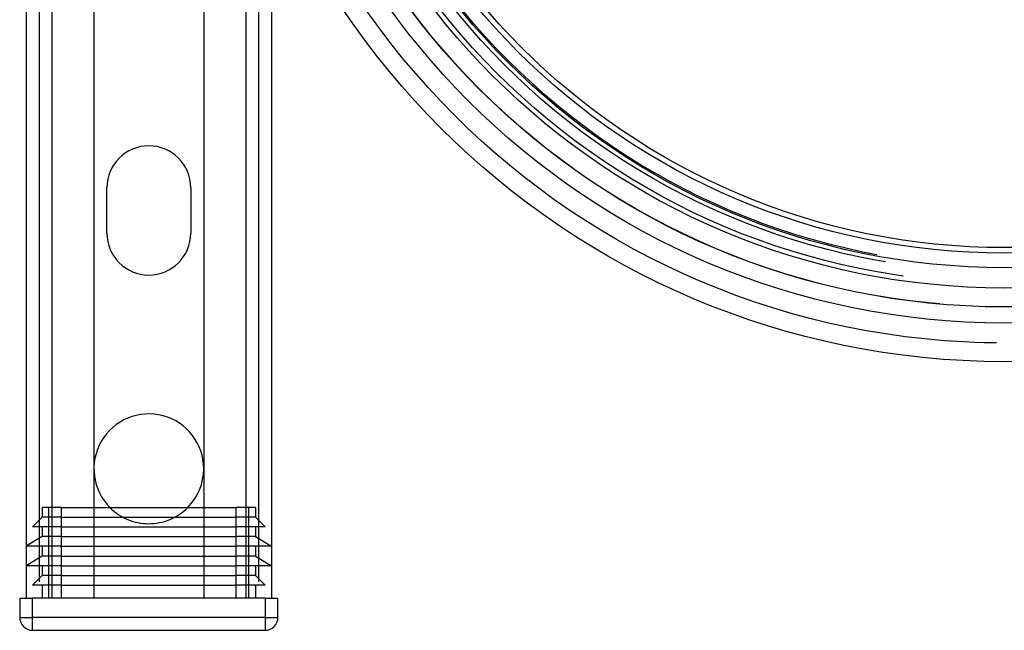
# Model space of a CAD drawing. Extents: x 0 to 891, y 0 to 857.
# Drawn here: x 5 to 158, y 0 to 95 of the extents above; entities that cross this region are included whole.
import ezdxf

# ---------------------------------------------------------------- set-up
doc = ezdxf.new("R2010")
doc.units = 0
doc.header["$LTSCALE"] = 20
doc.linetypes.add('VERDECKT', pattern=[9.525, 6.35, -3.175])
doc.layers.get('0').update_dxf_attribs({"linetype": 'CONTINUOUS'})
doc.layers.add('HILF', color=2, linetype='CONTINUOUS')

# ---------------------------------------------------------------- blocks, each defined once
blk = doc.blocks.new('A$C359C253E')
at = {"color": 1, "linetype": 'VERDECKT'}
for p, q in [((-2167.73, 73.52), (-2167.73, -246.46)), ((-2133.73, 73.52), (-2133.73, -246.46)), ((-2167.23, -232.46), (-2167.23, -233.96)), ((-2164.23, -232.46), (-2167.23, -232.46)), ((-2166.23, -246.46), (-2166.23, -232.46)), ((-2164.23, -233.96), (-2164.23, -232.46)), ((-2164.23, -232.46), (-2159.23, -232.46)), ((-2142.23, -232.46), (-2137.23, -232.46)), ((-2137.23, -232.46), (-2137.23, -233.96)), ((-2134.23, -232.46), (-2137.23, -232.46)), ((-2135.23, -246.46), (-2135.23, -232.46)), ((-2134.23, -232.46), (-2134.23, -233.96)), ((-2167.23, -233.96), (-2168.73, -235.46)), ((-2164.23, -233.96), (-2167.23, -233.96)), ((-2164.23, -235.46), (-2164.23, -233.96)), ((-2164.23, -233.96), (-2159.23, -233.96)), ((-2142.23, -233.96), (-2137.23, -233.96)), ((-2134.23, -233.96), (-2137.23, -233.96)), ((-2137.23, -233.96), (-2137.23, -235.46)), ((-2134.23, -233.96), (-2132.73, -235.46)), ((-2164.23, -235.46), (-2168.73, -235.46)), ((-2167.23, -235.46), (-2167.23, -236.96)), ((-2164.23, -236.96), (-2164.23, -235.46)), ((-2164.23, -235.46), (-2159.23, -235.46)), ((-2142.23, -235.46), (-2137.23, -235.46)), ((-2137.23, -235.46), (-2137.23, -236.96)), ((-2132.73, -235.46), (-2137.23, -235.46)), ((-2134.23, -235.46), (-2134.23, -236.96)), ((-2167.23, -236.96), (-2169.73, -238.46)), ((-2164.23, -236.96), (-2167.23, -236.96)), ((-2164.23, -238.46), (-2164.23, -236.96)), ((-2164.23, -236.96), (-2159.23, -236.96)), ((-2142.23, -236.96), (-2137.23, -236.96)), ((-2137.23, -236.96), (-2137.23, -238.46)), ((-2134.23, -236.96), (-2137.23, -236.96)), ((-2134.23, -236.96), (-2131.73, -238.46)), ((-2164.23, -238.46), (-2169.73, -238.46)), ((-2167.23, -238.46), (-2167.23, -239.96)), ((-2164.23, -239.96), (-2164.23, -238.46)), ((-2164.23, -238.46), (-2159.23, -238.46)), ((-2142.23, -238.46), (-2137.23, -238.46)), ((-2137.23, -238.46), (-2137.23, -239.96)), ((-2131.73, -238.46), (-2137.23, -238.46)), ((-2134.23, -238.46), (-2134.23, -239.96)), ((-2167.23, -239.96), (-2169.73, -241.46)), ((-2164.23, -239.96), (-2167.23, -239.96)), ((-2164.23, -241.46), (-2164.23, -239.96)), ((-2164.23, -239.96), (-2159.23, -239.96)), ((-2142.23, -239.96), (-2137.23, -239.96)), ((-2137.23, -239.96), (-2137.23, -241.46)), ((-2134.23, -239.96), (-2137.23, -239.96)), ((-2134.23, -239.96), (-2131.73, -241.46)), ((-2164.23, -241.46), (-2169.73, -241.46)), ((-2167.23, -241.46), (-2167.23, -242.96)), ((-2164.23, -242.96), (-2164.23, -241.46)), ((-2164.23, -241.46), (-2159.23, -241.46)), ((-2142.23, -241.46), (-2137.23, -241.46)), ((-2137.23, -241.46), (-2137.23, -242.96)), ((-2131.73, -241.46), (-2137.23, -241.46)), ((-2134.23, -241.46), (-2134.23, -242.96)), ((-2167.23, -242.96), (-2168.73, -244.46)), ((-2164.23, -242.96), (-2167.23, -242.96)), ((-2164.23, -244.46), (-2164.23, -242.96)), ((-2164.23, -242.96), (-2159.23, -242.96)), ((-2142.23, -242.96), (-2137.23, -242.96)), ((-2137.23, -242.96), (-2137.23, -244.46)), ((-2134.23, -242.96), (-2137.23, -242.96)), ((-2134.23, -242.96), (-2132.73, -244.46)), ((-2164.23, -244.46), (-2168.73, -244.46)), ((-2167.23, -244.46), (-2167.23, -246.46)), ((-2164.23, -246.46), (-2164.23, -244.46)), ((-2164.23, -244.46), (-2159.23, -244.46)), ((-2142.23, -244.46), (-2137.23, -244.46)), ((-2137.23, -244.46), (-2137.23, -246.46)), ((-2132.73, -244.46), (-2137.23, -244.46)), ((-2134.23, -244.46), (-2134.23, -246.46))]:
    blk.add_line(p, q, dxfattribs=at)
at = {"color": 3, "linetype": 'CONTINUOUS'}
for p, q in [((-2169.73, -116.48), (-2169.73, -246.46)), ((-2165.73, -116.48), (-2165.73, -246.46)), ((-2159.23, -116.48), (-2159.23, -246.46)), ((-2142.23, -116.48), (-2142.23, -246.46)), ((-2135.73, -124.18), (-2135.73, -246.46)), ((-2131.73, -134.91), (-2131.73, -246.46)), ((-2157.23, -189.96), (-2157.23, -182.96)), ((-2144.23, -182.96), (-2144.23, -189.96)), ((-2159.23, -232.46), (-2142.23, -232.46)), ((-2159.23, -233.96), (-2142.23, -233.96)), ((-2159.23, -235.46), (-2142.23, -235.46)), ((-2159.23, -236.96), (-2142.23, -236.96)), ((-2159.23, -238.46), (-2142.23, -238.46)), ((-2159.23, -239.96), (-2142.23, -239.96)), ((-2159.23, -241.46), (-2142.23, -241.46)), ((-2159.23, -242.96), (-2142.23, -242.96)), ((-2159.23, -244.46), (-2142.23, -244.46)), ((-2170.73, -246.46), (-2168.73, -246.46)), ((-2170.73, -246.46), (-2170.73, -249.46)), ((-2132.73, -246.46), (-2168.73, -246.46)), ((-2168.73, -249.46), (-2168.73, -246.46)), ((-2159.23, -246.46), (-2165.73, -246.46)), ((-2135.73, -246.46), (-2142.23, -246.46)), ((-2132.73, -246.46), (-2130.73, -246.46)), ((-2132.73, -246.46), (-2132.73, -249.46)), ((-2130.73, -249.46), (-2130.73, -246.46)), ((-2170.73, -249.46), (-2168.73, -249.46)), ((-2168.73, -251.46), (-2168.73, -249.46)), ((-2132.73, -249.46), (-2168.73, -249.46)), ((-2132.73, -249.46), (-2132.73, -251.46)), ((-2132.73, -249.46), (-2130.73, -249.46)), ((-2168.73, -251.46), (-2132.73, -251.46))]:
    blk.add_line(p, q, dxfattribs=at)
for radius in [123.4, 117.41, 114.92, 114.92, 112, 108.85, 106.6, 105.74]:
    blk.add_circle((-2018.23, -86.48), radius, dxfattribs=at)
at = {"color": 1, "linetype": 'VERDECKT'}
for radius in [120.5, 117.41, 114.9, 111.25, 109.5, 108.63]:
    blk.add_circle((-2018.23, -86.48), radius, dxfattribs=at)
at = {"color": 3, "linetype": 'CONTINUOUS'}
for centre, radius, start, end in [((-2150.73, -182.96), 6.5, 360, 180), ((-2150.73, -189.96), 6.5, 180, 360), ((-2150.73, -226.46), 8.5, 0, 224.9009), ((-2150.73, -226.46), 8.5, 315.0991, 0), ((-2168.73, -249.46), 2, 180, 270), ((-2132.73, -249.46), 2, 270, 0)]:
    blk.add_arc(centre, radius, start, end, dxfattribs=at)
at = {"color": 1, "linetype": 'VERDECKT'}
blk.add_arc((-2150.73, -226.46), 8.5, 224.9009, 315.0991, dxfattribs=at)

msp = doc.modelspace()

# ---------------------------------------------------------------- block references
at = {"layer": 'HILF'}
msp.add_blockref('A$C359C253E', (2175.73, 251.48), dxfattribs=at)

doc.saveas('drawing.dxf')
